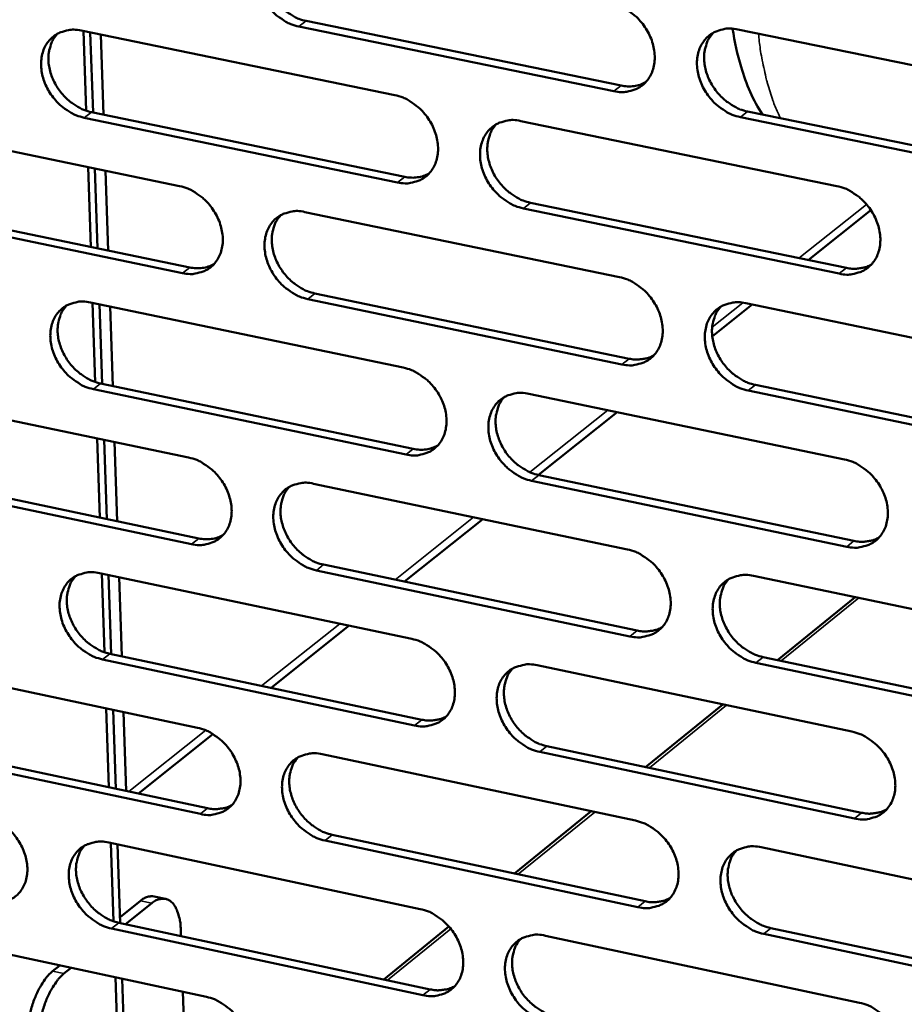
# Model space of a CAD drawing. Units: millimetres. Extents: x 65 to 5840, y 100 to 4100.
# Drawn here: x 4978 to 5021, y 2932 to 2980 of the extents above; entities that cross this region are included whole.
import ezdxf

# ---------------------------------------------------------------- set-up
doc = ezdxf.new("R2010")
doc.units = ezdxf.units.MM
doc.header["$LTSCALE"] = 20
doc.layers.add('Visible (ISO)', color=7, linetype='Continuous', lineweight=50)
doc.layers.add('Visible Narrow (ISO)', color=7, linetype='Continuous', lineweight=35)

msp = doc.modelspace()

# ---------------------------------------------------------------- linework, layer by layer
at = {"layer": 'Visible (ISO)'}
for p, q in [((5006.807, 2976.266), (4991.381, 2979.432)), ((4991.736, 2979.706), (5007.159, 2976.542)), ((5012.881, 2979.293), (5028.447, 2976.112)), ((4980.718, 2979.234), (4996.074, 2976.075)), ((4980.955, 2975.313), (4980.824, 2979.212)), ((4981.292, 2975.226), (4981.16, 2979.143)), ((4981.809, 2975.119), (4981.678, 2979.036)), ((4996.208, 2971.797), (4980.862, 2974.966)), ((4981.219, 2975.241), (4996.562, 2972.073)), ((5028.559, 2971.802), (5013.003, 2974.994)), ((5013.354, 2975.271), (5028.907, 2972.08)), ((4970.259, 2974.779), (4985.535, 2971.617)), ((5002.242, 2974.806), (5017.727, 2971.621)), ((4981.18, 2968.641), (4981.049, 2972.546)), ((4981.516, 2968.571), (4981.384, 2972.477)), ((4982.033, 2968.463), (4981.902, 2972.37)), ((4970.769, 2970.803), (4986.032, 2967.633)), ((5002.725, 2970.801), (5018.196, 2967.607)), ((4985.676, 2967.356), (4970.41, 2970.528)), ((4991.671, 2970.347), (5007.076, 2967.159)), ((5017.847, 2967.328), (5002.372, 2970.524)), ((5019.396, 2970.439), (5016.326, 2967.993)), ((4992.162, 2966.359), (5007.553, 2963.162)), ((4981.167, 2965.917), (4996.491, 2962.725)), ((4981.403, 2962.018), (4981.273, 2965.895)), ((4981.739, 2961.93), (4981.608, 2965.825)), ((5007.202, 2962.883), (4991.808, 2966.082)), ((5013.587, 2965.811), (5011.625, 2964.249)), ((5013.263, 2965.878), (5028.797, 2962.663)), ((4982.256, 2961.822), (4982.125, 2965.717)), ((4981.667, 2961.946), (4996.978, 2958.745)), ((4970.729, 2961.514), (4985.974, 2958.32)), ((4996.624, 2958.466), (4981.311, 2961.668)), ((5002.647, 2961.443), (5018.099, 2958.225)), ((5028.908, 2958.372), (5013.385, 2961.598)), ((5013.735, 2961.878), (5029.255, 2958.654)), ((5006.971, 2960.543), (5003.106, 2957.464)), ((4981.627, 2955.375), (4981.496, 2959.258)), ((4981.962, 2955.304), (4981.832, 2959.188)), ((4982.478, 2955.196), (4982.348, 2959.08)), ((4986.114, 2954.077), (4970.879, 2957.281)), ((4971.237, 2957.56), (4986.469, 2954.357)), ((5018.218, 2953.951), (5002.776, 2957.18)), ((5003.127, 2957.46), (5018.566, 2954.233)), ((4992.097, 2957.037), (5007.469, 2953.815)), ((5000.388, 2955.299), (4996.544, 2952.238)), ((5007.595, 2949.558), (4992.233, 2952.789)), ((4992.587, 2953.07), (5007.945, 2949.84)), ((4981.614, 2952.658), (4996.907, 2949.434)), ((4981.85, 2948.781), (4981.72, 2952.635)), ((4982.185, 2948.692), (4982.055, 2952.565)), ((4982.7, 2948.583), (4982.57, 2952.456)), ((5013.644, 2952.522), (5029.145, 2949.273)), ((5014.82, 2948.394), (5018.622, 2951.478)), ((4993.836, 2950.081), (4990.013, 2947.036)), ((4997.039, 2945.192), (4981.757, 2948.427)), ((4982.113, 2948.708), (4997.391, 2945.475)), ((5014.114, 2948.543), (5029.602, 2945.286)), ((4971.197, 2948.306), (4986.411, 2945.079)), ((5003.049, 2948.139), (5018.469, 2944.888)), ((5029.256, 2945.001), (5013.765, 2948.26)), ((4982.073, 2942.166), (4981.942, 2946.027)), ((5008.36, 2943.154), (5012.141, 2946.222)), ((4982.407, 2942.095), (4982.277, 2945.956)), ((4982.922, 2941.985), (4982.792, 2945.847)), ((4987.168, 2944.77), (4983.513, 2941.859)), ((4986.55, 2940.854), (4971.347, 2944.092)), ((4971.704, 2944.373), (4986.904, 2941.137)), ((5003.528, 2944.177), (5018.935, 2940.917)), ((4992.521, 2943.783), (5007.861, 2940.53)), ((5018.587, 2940.632), (5003.177, 2943.893)), ((5001.931, 2937.939), (5005.691, 2940.99)), ((4993.009, 2939.838), (5008.336, 2936.576)), ((4982.06, 2939.455), (4997.32, 2936.199)), ((4982.294, 2935.6), (4982.165, 2939.433)), ((4982.628, 2935.511), (4982.499, 2939.362)), ((5007.986, 2936.29), (4992.656, 2939.554)), ((5014.023, 2939.223), (5029.491, 2935.942)), ((4982.619, 2935.797), (4983.62, 2936.598)), ((4982.892, 2935.455), (4984.172, 2936.48)), ((4984.296, 2936.815), (4984.849, 2936.697)), ((4982.556, 2935.527), (4997.804, 2932.262)), ((4971.664, 2935.155), (4986.845, 2931.896)), ((4997.452, 2931.976), (4982.202, 2935.243)), ((4985.59, 2935.166), (4985.6, 2934.875)), ((4995.532, 2932.748), (4998.726, 2935.339)), ((5029.602, 2931.688), (5014.144, 2934.979)), ((5014.492, 2935.265), (5029.947, 2931.976)), ((5003.45, 2934.891), (5018.838, 2931.608)), ((4979.315, 2933.152), (4979.67, 2933.436)), ((4979.869, 2933.033), (4980.224, 2933.317)), ((4982.516, 2929.014), (4982.386, 2932.853)), ((4982.849, 2928.942), (4982.72, 2932.781)), ((4985.69, 2932.144), (4985.811, 2928.492))]:
    msp.add_line(p, q, dxfattribs=at)
at = {"layer": 'Visible (ISO)', "flags": 128}
for points in [[(5700.428, 3564.864, 0.000002), (5698.019, 3541.926, 0.000311)], [(5693.87, 3542.277, -0.000002), (5696.27, 3565.199, -0.000624)], [(5674.481, 3276.422, 0.000341), (5673.73, 3265.974, 0.000341), (5672.993, 3255.52, 0.000345), (5672.278, 3245.186, 0.000345), (5671.577, 3234.843, 0.000349), (5670.898, 3224.625, 0.000349), (5670.234, 3214.397, 0.000354), (5669.592, 3204.3, 0.000354), (5668.964, 3194.191, 0.000359), (5668.957, 3194.076, 0.000002), (5667.766, 3174.23, 0.00072), (5667.382, 3167.676, 0.000359), (5666.64, 3154.52)], [(5662.736, 3155.111, -0.000362), (5663.467, 3168.26, -0.000726), (5663.845, 3174.81, -0.000002), (5665.02, 3194.644, -0.000362), (5665.027, 3194.76, -0.000357), (5665.648, 3204.863, -0.000357), (5666.282, 3214.955, -0.000352), (5666.939, 3225.177, -0.000352), (5667.61, 3235.388, -0.000348), (5668.303, 3245.725, -0.000348), (5669.011, 3256.053, -0.000344), (5669.741, 3266.501, -0.000344), (5670.485, 3276.943, -0.00034)], [(4991.381, 2979.432, -0.033302), (4990.976, 2979.551, -0.054327), (4990.744, 2979.667, -0.014232), (4990.331, 2979.949, -0.032639), (4990.162, 2980.088, -0.030495), (4989.91, 2980.358, -0.030643), (4989.694, 2980.655, -0.031753), (4989.52, 2980.969, -0.030992), (4989.383, 2981.311, -0.035316), (4989.3, 2981.641, -0.033872), (4989.262, 2981.993, -0.040918), (4989.275, 2982.311, -0.039393), (4989.341, 2982.634, -0.04712), (4989.45, 2982.913, -0.04623), (4989.613, 2983.172, -0.050524), (4989.812, 2983.385, -0.050401), (4990.051, 2983.553, -0.048121), (4990.23, 2983.633, -0.02373), (4990.613, 2983.741, -0.066657), (4990.874, 2983.765, -0.046618), (4991.244, 2983.716)], [(4990.071, 2983.564, 0.040041), (4989.866, 2983.304, 0.063479), (4989.773, 2983.116, 0.01899), (4989.661, 2982.747, 0.039539), (4989.628, 2982.565, 0.032976), (4989.618, 2982.253, 0.034437), (4989.649, 2981.956, 0.029456), (4989.724, 2981.636, 0.030527), (4989.832, 2981.338, 0.027883), (4989.983, 2981.038, 0.028299), (4990.164, 2980.761, 0.028119), (4990.376, 2980.506, 0.027808), (4990.618, 2980.273, 0.030096), (4990.767, 2980.159, 0.012184), (4991.156, 2979.911, 0.050722), (4991.366, 2979.812, 0.030604), (4991.736, 2979.706)], [(5006.68, 2980.561, -0.033332), (5007.088, 2980.441, -0.05433), (5007.321, 2980.325, -0.014256), (5007.737, 2980.042, -0.032678), (5007.906, 2979.902, -0.030625), (5008.159, 2979.632, -0.030749), (5008.377, 2979.333, -0.031925), (5008.551, 2979.018, -0.031157), (5008.688, 2978.674, -0.035513), (5008.77, 2978.343, -0.034086), (5008.808, 2977.99, -0.041092), (5008.794, 2977.671, -0.039613), (5008.726, 2977.347, -0.047176), (5008.615, 2977.067, -0.04634), (5008.451, 2976.808, -0.050377), (5008.249, 2976.595, -0.0503), (5008.008, 2976.427, -0.047845), (5007.827, 2976.347, -0.023555), (5007.441, 2976.24, -0.066369), (5007.179, 2976.216, -0.046368), (5006.807, 2976.266)], [(4980.862, 2974.966, -0.033242), (4980.459, 2975.085, -0.054271), (4980.228, 2975.201, -0.014191), (4979.817, 2975.482, -0.032573), (4979.649, 2975.621, -0.030393), (4979.398, 2975.89, -0.030548), (4979.182, 2976.186, -0.031648), (4979.009, 2976.499, -0.030884), (4978.872, 2976.84, -0.035229), (4978.789, 2977.168, -0.03377), (4978.75, 2977.519, -0.040887), (4978.762, 2977.836, -0.03934), (4978.828, 2978.158, -0.047189), (4978.936, 2978.436, -0.046287), (4979.097, 2978.693, -0.050687), (4979.295, 2978.905, -0.05056), (4979.532, 2979.073, -0.048276), (4979.711, 2979.152, -0.023823), (4980.091, 2979.259, -0.066774), (4980.35, 2979.283, -0.046745), (4980.718, 2979.234)], [(5013.003, 2974.994, -0.033299), (5012.595, 2975.114, -0.054269), (5012.361, 2975.23, -0.014224), (5011.945, 2975.514, -0.032647), (5011.776, 2975.654, -0.03063), (5011.523, 2975.924, -0.030746), (5011.305, 2976.223, -0.031948), (5011.131, 2976.538, -0.031172), (5010.995, 2976.882, -0.035542), (5010.912, 2977.213, -0.034108), (5010.874, 2977.567, -0.041111), (5010.888, 2977.886, -0.039623), (5010.956, 2978.21, -0.047164), (5011.068, 2978.49, -0.04631), (5011.233, 2978.749, -0.05033), (5011.435, 2978.962, -0.050229), (5011.677, 2979.131, -0.047796), (5011.858, 2979.211, -0.02351), (5012.244, 2979.319, -0.066329), (5012.507, 2979.343, -0.046328), (5012.881, 2979.293)], [(4979.557, 2979.087, 0.040085), (4979.354, 2978.827, 0.063572), (4979.262, 2978.64, 0.01903), (4979.151, 2978.273, 0.03957), (4979.118, 2978.091, 0.03292), (4979.109, 2977.78, 0.0344), (4979.139, 2977.484, 0.029373), (4979.214, 2977.166, 0.030455), (4979.323, 2976.869, 0.027798), (4979.474, 2976.57, 0.028214), (4979.654, 2976.294, 0.028046), (4979.865, 2976.039, 0.027727), (4980.106, 2975.806, 0.03005), (4980.254, 2975.693, 0.012159), (4980.642, 2975.446, 0.050688), (4980.851, 2975.347, 0.030563), (4981.219, 2975.241)], [(5011.674, 2979.13, 0.039817), (5011.471, 2978.867, 0.063143), (5011.378, 2978.678, 0.018803), (5011.268, 2978.307, 0.039339), (5011.236, 2978.125, 0.032932), (5011.227, 2977.813, 0.034364), (5011.258, 2977.516, 0.029464), (5011.334, 2977.196, 0.030522), (5011.444, 2976.899, 0.027888), (5011.596, 2976.6, 0.028309), (5011.777, 2976.324, 0.02808), (5011.99, 2976.069, 0.027792), (5012.232, 2975.837, 0.029972), (5012.381, 2975.724, 0.01208), (5012.772, 2975.476, 0.050487), (5012.983, 2975.377, 0.030465), (5013.354, 2975.271)], [(5007.159, 2976.542, 0.046431), (5007.476, 2976.5, 0.046431), (5007.794, 2976.516, 0.043573), (5008.086, 2976.585, 0.043573), (5008.361, 2976.704)], [(4996.074, 2976.075, -0.033271), (4996.48, 2975.955, -0.054275), (4996.712, 2975.84, -0.014216), (4997.126, 2975.557, -0.032612), (4997.294, 2975.418, -0.030522), (4997.547, 2975.148, -0.030653), (4997.763, 2974.851, -0.031819), (4997.937, 2974.536, -0.031047), (4998.074, 2974.194, -0.035426), (4998.157, 2973.864, -0.033983), (4998.195, 2973.512, -0.041061), (4998.181, 2973.194, -0.03956), (4998.115, 2972.871, -0.047246), (4998.004, 2972.593, -0.046397), (4997.841, 2972.335, -0.050541), (4997.641, 2972.124, -0.050459), (4997.402, 2971.956, -0.047999), (4997.222, 2971.877, -0.023649), (4996.839, 2971.77, -0.066486), (4996.578, 2971.747, -0.046495), (4996.208, 2971.797)], [(5002.372, 2970.524, -0.033239), (5001.966, 2970.644, -0.054214), (5001.733, 2970.76, -0.014184), (5001.319, 2971.043, -0.032581), (5001.151, 2971.182, -0.030526), (5000.898, 2971.452, -0.03065), (5000.681, 2971.749, -0.031842), (5000.507, 2972.064, -0.031062), (5000.371, 2972.406, -0.035455), (5000.288, 2972.736, -0.034005), (5000.25, 2973.088, -0.041081), (5000.264, 2973.406, -0.03957), (5000.331, 2973.729, -0.047235), (5000.441, 2974.008, -0.046368), (5000.604, 2974.266, -0.050494), (5000.805, 2974.478, -0.050388), (5001.045, 2974.646, -0.04795), (5001.225, 2974.725, -0.023604), (5001.609, 2974.832, -0.066445), (5001.871, 2974.856, -0.046454), (5002.242, 2974.806)], [(5001.048, 2974.648, 0.039864), (5000.846, 2974.386, 0.06324), (5000.754, 2974.198, 0.018845), (5000.645, 2973.829, 0.039373), (5000.613, 2973.647, 0.032879), (5000.605, 2973.337, 0.03433), (5000.636, 2973.04, 0.029383), (5000.712, 2972.722, 0.030451), (5000.822, 2972.426, 0.027804), (5000.973, 2972.127, 0.028226), (5001.154, 2971.852, 0.028009), (5001.366, 2971.598, 0.027713), (5001.608, 2971.366, 0.029928), (5001.756, 2971.253, 0.012057), (5002.145, 2971.006, 0.050456), (5002.355, 2970.907, 0.030427), (5002.725, 2970.801)], [(4996.562, 2972.073, 0.04627), (4996.875, 2972.031, 0.04627), (4997.19, 2972.047, 0.043396), (4997.479, 2972.114, 0.043396), (4997.751, 2972.23)], [(4985.535, 2971.617, -0.033211), (4985.939, 2971.498, -0.054219), (4986.17, 2971.382, -0.014176), (4986.582, 2971.101, -0.032546), (4986.75, 2970.962, -0.030419), (4987.001, 2970.693, -0.030558), (4987.217, 2970.396, -0.031714), (4987.391, 2970.083, -0.030938), (4987.527, 2969.742, -0.035339), (4987.61, 2969.413, -0.03388), (4987.649, 2969.062, -0.041031), (4987.636, 2968.746, -0.039508), (4987.57, 2968.424, -0.047316), (4987.461, 2968.147, -0.046455), (4987.299, 2967.891, -0.050705), (4987.1, 2967.68, -0.050619), (4986.863, 2967.513, -0.048154), (4986.684, 2967.435, -0.023742), (4986.303, 2967.329, -0.066601), (4986.044, 2967.306, -0.046621), (4985.676, 2967.356)], [(5017.727, 2971.621, -0.033268), (5018.136, 2971.501, -0.054216), (5018.37, 2971.384, -0.014208), (5018.787, 2971.1, -0.032619), (5018.956, 2970.96, -0.030656), (5019.21, 2970.69, -0.030756), (5019.428, 2970.391, -0.032015), (5019.602, 2970.075, -0.031228), (5019.738, 2969.731, -0.035653), (5019.821, 2969.4, -0.034221), (5019.858, 2969.047, -0.041256), (5019.843, 2968.728, -0.039791), (5019.775, 2968.404, -0.047289), (5019.662, 2968.125, -0.046476), (5019.497, 2967.867, -0.050345), (5019.294, 2967.654, -0.050285), (5019.052, 2967.486, -0.047673), (5018.871, 2967.407, -0.023429), (5018.483, 2967.301, -0.066158), (5018.22, 2967.277, -0.046205), (5017.847, 2967.328)], [(4991.808, 2966.082, -0.033179), (4991.404, 2966.202, -0.054158), (4991.172, 2966.317, -0.014144), (4990.76, 2966.6, -0.032515), (4990.592, 2966.739, -0.030424), (4990.341, 2967.008, -0.030554), (4990.124, 2967.304, -0.031736), (4989.951, 2967.618, -0.030953), (4989.815, 2967.959, -0.035368), (4989.732, 2968.287, -0.033902), (4989.693, 2968.638, -0.04105), (4989.706, 2968.954, -0.039518), (4989.772, 2969.276, -0.047304), (4989.881, 2969.554, -0.046426), (4990.044, 2969.811, -0.050657), (4990.243, 2970.022, -0.050548), (4990.481, 2970.189, -0.048105), (4990.66, 2970.268, -0.023697), (4991.042, 2970.374, -0.066561), (4991.302, 2970.398, -0.04658), (4991.671, 2970.347)], [(4990.49, 2970.194, 0.039909), (4990.289, 2969.933, 0.063335), (4990.198, 2969.746, 0.018885), (4990.089, 2969.379, 0.039406), (4990.058, 2969.198, 0.032824), (4990.05, 2968.888, 0.034294), (4990.081, 2968.593, 0.029302), (4990.157, 2968.276, 0.03038), (4990.267, 2967.98, 0.02772), (4990.418, 2967.683, 0.028143), (4990.598, 2967.408, 0.027937), (4990.81, 2967.155, 0.027635), (4991.05, 2966.923, 0.029884), (4991.198, 2966.811, 0.012033), (4991.586, 2966.564, 0.050424), (4991.795, 2966.465, 0.030388), (4992.162, 2966.359)], [(4986.032, 2967.633, 0.046111), (4986.341, 2967.59, 0.046111), (4986.653, 2967.605, 0.043221), (4986.939, 2967.671, 0.043221), (4987.209, 2967.785)], [(5018.196, 2967.607, 0.029793), (5018.462, 2967.565, 0.047036), (5018.632, 2967.565, 0.011174), (5018.849, 2967.59, 0.012156), (5019.046, 2967.622, 0.051248), (5019.193, 2967.666, 0.031122), (5019.419, 2967.776)], [(5007.076, 2967.159, -0.033208), (5007.482, 2967.039, -0.054161), (5007.715, 2966.923, -0.014168), (5008.13, 2966.639, -0.032553), (5008.299, 2966.5, -0.030553), (5008.551, 2966.23, -0.03066), (5008.769, 2965.932, -0.031909), (5008.942, 2965.617, -0.031117), (5009.079, 2965.275, -0.035566), (5009.161, 2964.945, -0.034117), (5009.199, 2964.593, -0.041225), (5009.185, 2964.276, -0.039739), (5009.117, 2963.953, -0.04736), (5009.006, 2963.675, -0.046535), (5008.842, 2963.418, -0.050509), (5008.64, 2963.206, -0.050445), (5008.4, 2963.039, -0.047827), (5008.22, 2962.961, -0.023522), (5007.835, 2962.855, -0.066274), (5007.573, 2962.832, -0.04633), (5007.202, 2962.883)], [(4981.311, 2961.668, -0.033119), (4980.908, 2961.788, -0.054103), (4980.678, 2961.903, -0.014104), (4980.267, 2962.185, -0.032449), (4980.1, 2962.323, -0.030322), (4979.85, 2962.592, -0.030459), (4979.634, 2962.887, -0.031632), (4979.461, 2963.199, -0.030844), (4979.325, 2963.539, -0.035282), (4979.242, 2963.866, -0.0338), (4979.203, 2964.216, -0.041019), (4979.215, 2964.531, -0.039464), (4979.28, 2964.852, -0.047373), (4979.389, 2965.128, -0.046482), (4979.549, 2965.384, -0.050821), (4979.747, 2965.594, -0.050707), (4979.984, 2965.76, -0.048259), (4980.162, 2965.839, -0.02379), (4980.541, 2965.944, -0.066677), (4980.8, 2965.967, -0.046706), (4981.167, 2965.917)], [(5013.385, 2961.598, -0.033176), (5012.978, 2961.719, -0.0541), (5012.745, 2961.835, -0.014136), (5012.329, 2962.119, -0.032523), (5012.161, 2962.258, -0.030558), (5011.908, 2962.528, -0.030657), (5011.691, 2962.826, -0.031931), (5011.517, 2963.141, -0.031132), (5011.381, 2963.483, -0.035595), (5011.298, 2963.813, -0.034139), (5011.261, 2964.165, -0.041245), (5011.275, 2964.483, -0.039749), (5011.343, 2964.806, -0.047348), (5011.454, 2965.084, -0.046505), (5011.618, 2965.342, -0.050462), (5011.821, 2965.553, -0.050374), (5012.061, 2965.721, -0.047779), (5012.242, 2965.799, -0.023478), (5012.628, 2965.906, -0.066234), (5012.89, 2965.929, -0.04629), (5013.263, 2965.878)], [(4979.998, 2965.768, 0.039954), (4979.798, 2965.509, 0.063428), (4979.708, 2965.323, 0.018925), (4979.6, 2964.957, 0.039437), (4979.569, 2964.777, 0.032769), (4979.561, 2964.468, 0.034258), (4979.593, 2964.174, 0.02922), (4979.669, 2963.858, 0.030309), (4979.778, 2963.563, 0.027637), (4979.929, 2963.267, 0.028061), (4980.109, 2962.993, 0.027866), (4980.32, 2962.74, 0.027556), (4980.56, 2962.509, 0.02984), (4980.706, 2962.397, 0.012009), (4981.093, 2962.15, 0.050392), (4981.301, 2962.052, 0.030349), (4981.667, 2961.946)], [(5012.048, 2965.713, 0.039686), (5011.848, 2965.45, 0.063001), (5011.758, 2965.262, 0.0187), (5011.651, 2964.893, 0.039207), (5011.62, 2964.712, 0.03278), (5011.613, 2964.402, 0.034221), (5011.646, 2964.107, 0.029309), (5011.723, 2963.79, 0.030373), (5011.833, 2963.495, 0.027723), (5011.985, 2963.198, 0.028151), (5012.166, 2962.925, 0.027896), (5012.378, 2962.671, 0.027617), (5012.619, 2962.441, 0.02976), (5012.767, 2962.329, 0.011929), (5013.157, 2962.082, 0.05019), (5013.366, 2961.984, 0.030249), (5013.735, 2961.878)], [(5007.553, 2963.162, 0.029673), (5007.816, 2963.12, 0.04687), (5007.985, 2963.12, 0.011093), (5008.199, 2963.144, 0.012078), (5008.394, 2963.175, 0.051109), (5008.54, 2963.218, 0.031009), (5008.764, 2963.326)], [(4996.491, 2962.725, -0.033148), (4996.896, 2962.605, -0.054106), (4997.128, 2962.489, -0.014128), (4997.541, 2962.207, -0.032488), (4997.709, 2962.067, -0.03045), (4997.961, 2961.798, -0.030564), (4998.177, 2961.501, -0.031803), (4998.35, 2961.188, -0.031008), (4998.487, 2960.847, -0.035479), (4998.569, 2960.518, -0.034014), (4998.607, 2960.167, -0.041194), (4998.594, 2959.851, -0.039686), (4998.527, 2959.53, -0.047431), (4998.417, 2959.253, -0.046593), (4998.255, 2958.997, -0.050674), (4998.054, 2958.787, -0.050605), (4997.816, 2958.621, -0.047982), (4997.637, 2958.542, -0.023615), (4997.254, 2958.438, -0.066389), (4996.994, 2958.415, -0.046456), (4996.624, 2958.466)], [(5002.776, 2957.18, -0.033116), (5002.37, 2957.3, -0.054045), (5002.138, 2957.416, -0.014097), (5001.724, 2957.699, -0.032457), (5001.557, 2957.839, -0.030455), (5001.305, 2958.108, -0.030561), (5001.088, 2958.405, -0.031825), (5000.915, 2958.718, -0.031022), (5000.779, 2959.06, -0.035508), (5000.696, 2959.388, -0.034035), (5000.658, 2959.739, -0.041214), (5000.672, 2960.055, -0.039696), (5000.739, 2960.377, -0.047419), (5000.849, 2960.654, -0.046564), (5001.012, 2960.91, -0.050626), (5001.213, 2961.121, -0.050534), (5001.452, 2961.288, -0.047933), (5001.631, 2961.366, -0.023571), (5002.015, 2961.471, -0.06635), (5002.276, 2961.494, -0.046416), (5002.647, 2961.443)], [(5001.444, 2961.283, 0.039733), (5001.245, 2961.022, 0.063097), (5001.156, 2960.835, 0.018741), (5001.049, 2960.467, 0.039241), (5001.019, 2960.287, 0.032727), (5001.013, 2959.978, 0.034187), (5001.046, 2959.684, 0.029229), (5001.122, 2959.368, 0.030303), (5001.232, 2959.074, 0.027641), (5001.384, 2958.778, 0.02807), (5001.565, 2958.505, 0.027827), (5001.776, 2958.252, 0.02754), (5002.017, 2958.022, 0.029718), (5002.163, 2957.911, 0.011907), (5002.552, 2957.665, 0.05016), (5002.76, 2957.566, 0.030212), (5003.127, 2957.46)], [(4996.978, 2958.745, 0.046806), (4997.293, 2958.702, 0.046806), (4997.611, 2958.718, 0.043827), (4997.902, 2958.786, 0.043827), (4998.176, 2958.904)], [(4985.974, 2958.32, -0.033089), (4986.377, 2958.199, -0.05405), (4986.607, 2958.084, -0.014088), (4987.019, 2957.802, -0.032422), (4987.186, 2957.663, -0.030348), (4987.437, 2957.395, -0.030469), (4987.652, 2957.099, -0.031698), (4987.825, 2956.786, -0.030899), (4987.961, 2956.446, -0.035392), (4988.044, 2956.119, -0.033911), (4988.083, 2955.769, -0.041163), (4988.07, 2955.455, -0.039633), (4988.004, 2955.135, -0.0475), (4987.895, 2954.859, -0.046651), (4987.734, 2954.604, -0.050838), (4987.535, 2954.395, -0.050765), (4987.298, 2954.23, -0.048136), (4987.12, 2954.152, -0.023708), (4986.74, 2954.048, -0.066505), (4986.481, 2954.025, -0.046581), (4986.114, 2954.077)], [(5018.099, 2958.225, -0.033145), (5018.507, 2958.104, -0.054048), (5018.741, 2957.987, -0.014121), (5019.157, 2957.703, -0.032495), (5019.325, 2957.564, -0.030584), (5019.578, 2957.293, -0.030667), (5019.796, 2956.995, -0.031998), (5019.97, 2956.681, -0.031187), (5020.106, 2956.338, -0.035707), (5020.188, 2956.008, -0.034252), (5020.225, 2955.656, -0.04139), (5020.21, 2955.339, -0.039918), (5020.142, 2955.017, -0.047473), (5020.03, 2954.739, -0.046672), (5019.865, 2954.482, -0.050476), (5019.662, 2954.271, -0.05043), (5019.421, 2954.105, -0.047655), (5019.24, 2954.027, -0.023396), (5018.853, 2953.922, -0.066063), (5018.59, 2953.899, -0.046166), (5018.218, 2953.951)], [(4992.233, 2952.789, -0.033056), (4991.83, 2952.91, -0.05399), (4991.599, 2953.026, -0.014057), (4991.187, 2953.308, -0.032392), (4991.02, 2953.447, -0.030353), (4990.769, 2953.716, -0.030466), (4990.553, 2954.011, -0.03172), (4990.38, 2954.324, -0.030913), (4990.244, 2954.664, -0.035421), (4990.161, 2954.991, -0.033932), (4990.123, 2955.341, -0.041182), (4990.136, 2955.656, -0.039643), (4990.202, 2955.976, -0.047489), (4990.311, 2956.252, -0.046621), (4990.473, 2956.507, -0.05079), (4990.672, 2956.717, -0.050694), (4990.909, 2956.882, -0.048087), (4991.088, 2956.96, -0.023663), (4991.469, 2957.065, -0.066465), (4991.729, 2957.088, -0.046541), (4992.097, 2957.037)], [(4990.907, 2956.881, 0.039779), (4990.709, 2956.621, 0.063192), (4990.621, 2956.435, 0.018781), (4990.515, 2956.069, 0.039274), (4990.485, 2955.89, 0.032673), (4990.479, 2955.582, 0.034152), (4990.512, 2955.289, 0.029149), (4990.589, 2954.974, 0.030234), (4990.699, 2954.681, 0.027559), (4990.85, 2954.386, 0.027989), (4991.031, 2954.113, 0.027757), (4991.241, 2953.861, 0.027463), (4991.481, 2953.632, 0.029675), (4991.627, 2953.521, 0.011884), (4992.014, 2953.274, 0.05013), (4992.221, 2953.176, 0.030174), (4992.587, 2953.07)], [(4986.469, 2954.357, 0.046643), (4986.781, 2954.313, 0.046643), (4987.096, 2954.328, 0.043647), (4987.383, 2954.395, 0.043647), (4987.654, 2954.51)], [(5018.566, 2954.233, 0.030091), (5018.834, 2954.19, 0.047387), (5019.006, 2954.19, 0.011371), (5019.225, 2954.215, 0.012397), (5019.423, 2954.248, 0.051744), (5019.571, 2954.292, 0.031468), (5019.798, 2954.404)], [(5007.469, 2953.815, -0.033085), (5007.875, 2953.694, -0.053993), (5008.108, 2953.578, -0.014081), (5008.522, 2953.295, -0.03243), (5008.69, 2953.155, -0.030482), (5008.942, 2952.886, -0.030571), (5009.159, 2952.589, -0.031892), (5009.332, 2952.275, -0.031077), (5009.468, 2951.933, -0.035619), (5009.55, 2951.605, -0.034148), (5009.588, 2951.254, -0.041359), (5009.574, 2950.938, -0.039865), (5009.506, 2950.617, -0.047545), (5009.395, 2950.341, -0.046731), (5009.232, 2950.085, -0.05064), (5009.03, 2949.875, -0.05059), (5008.791, 2949.71, -0.047809), (5008.611, 2949.632, -0.023489), (5008.227, 2949.528, -0.066178), (5007.965, 2949.506, -0.046291), (5007.595, 2949.558)], [(4981.757, 2948.427, -0.032997), (4981.355, 2948.548, -0.053934), (4981.126, 2948.663, -0.014017), (4980.715, 2948.945, -0.032326), (4980.549, 2949.083, -0.030252), (4980.299, 2949.351, -0.030371), (4980.084, 2949.646, -0.031616), (4979.912, 2949.957, -0.030804), (4979.776, 2950.296, -0.035334), (4979.693, 2950.622, -0.03383), (4979.654, 2950.971, -0.041151), (4979.667, 2951.284, -0.039589), (4979.731, 2951.603, -0.047558), (4979.839, 2951.878, -0.046678), (4980, 2952.132, -0.050954), (4980.197, 2952.341, -0.050854), (4980.433, 2952.505, -0.048241), (4980.611, 2952.583, -0.023756), (4980.99, 2952.686, -0.06658), (4981.248, 2952.709, -0.046667), (4981.614, 2952.658)], [(4980.437, 2952.507, 0.039823), (4980.24, 2952.248, 0.063284), (4980.152, 2952.063, 0.018821), (4980.048, 2951.699, 0.039305), (4980.018, 2951.52, 0.032619), (4980.012, 2951.213, 0.034116), (4980.045, 2950.921, 0.029069), (4980.122, 2950.607, 0.030163), (4980.232, 2950.315, 0.027477), (4980.383, 2950.021, 0.027908), (4980.563, 2949.749, 0.027687), (4980.772, 2949.498, 0.027386), (4981.011, 2949.269, 0.029632), (4981.157, 2949.158, 0.011861), (4981.542, 2948.912, 0.050098), (4981.748, 2948.814, 0.030136), (4982.113, 2948.708)], [(5013.765, 2948.26, -0.033053), (5013.359, 2948.381, -0.053932), (5013.126, 2948.498, -0.014049), (5012.711, 2948.782, -0.032399), (5012.543, 2948.921, -0.030486), (5012.291, 2949.19, -0.030568), (5012.075, 2949.488, -0.031915), (5011.901, 2949.801, -0.031092), (5011.765, 2950.143, -0.035648), (5011.683, 2950.471, -0.03417), (5011.645, 2950.822, -0.041378), (5011.66, 2951.138, -0.039875), (5011.727, 2951.459, -0.047533), (5011.838, 2951.736, -0.046701), (5012.003, 2951.992, -0.050593), (5012.204, 2952.202, -0.050519), (5012.445, 2952.368, -0.04776), (5012.625, 2952.446, -0.023444), (5013.01, 2952.551, -0.066138), (5013.272, 2952.573, -0.046251), (5013.644, 2952.522)], [(5012.42, 2952.354, 0.039557), (5012.224, 2952.092, 0.062859), (5012.136, 2951.905, 0.018597), (5012.032, 2951.538, 0.039076), (5012.003, 2951.358, 0.032627), (5011.998, 2951.05, 0.034077), (5012.032, 2950.757, 0.029154), (5012.11, 2950.442, 0.030225), (5012.22, 2950.15, 0.02756), (5012.372, 2949.855, 0.027995), (5012.553, 2949.584, 0.027714), (5012.765, 2949.332, 0.027443), (5013.005, 2949.104, 0.02955), (5013.151, 2948.993, 0.01178), (5013.539, 2948.747, 0.049895), (5013.748, 2948.649, 0.030035), (5014.114, 2948.543)], [(5007.945, 2949.84, 0.029968), (5008.21, 2949.798, 0.047219), (5008.381, 2949.797, 0.011288), (5008.597, 2949.821, 0.012317), (5008.793, 2949.853, 0.051602), (5008.939, 2949.896, 0.031352), (5009.164, 2950.006)], [(4996.907, 2949.434, -0.033026), (4997.311, 2949.312, -0.053938), (4997.542, 2949.196, -0.014041), (4997.955, 2948.914, -0.032364), (4998.122, 2948.775, -0.03038), (4998.373, 2948.506, -0.030476), (4998.589, 2948.21, -0.031786), (4998.762, 2947.897, -0.030968), (4998.898, 2947.557, -0.035531), (4998.98, 2947.23, -0.034044), (4999.018, 2946.88, -0.041327), (4999.005, 2946.566, -0.039812), (4998.938, 2946.246, -0.047615), (4998.828, 2945.971, -0.046789), (4998.666, 2945.716, -0.050805), (4998.466, 2945.507, -0.05075), (4998.228, 2945.343, -0.047963), (4998.049, 2945.266, -0.023581), (4997.668, 2945.162, -0.066293), (4997.407, 2945.14, -0.046416), (4997.039, 2945.192)], [(5003.177, 2943.893, -0.032994), (5002.773, 2944.015, -0.053877), (5002.541, 2944.131, -0.01401), (5002.128, 2944.414, -0.032334), (5001.961, 2944.553, -0.030384), (5001.71, 2944.822, -0.030472), (5001.494, 2945.118, -0.031809), (5001.321, 2945.431, -0.030982), (5001.185, 2945.771, -0.035561), (5001.103, 2946.098, -0.034066), (5001.065, 2946.448, -0.041347), (5001.078, 2946.762, -0.039822), (5001.145, 2947.083, -0.047604), (5001.255, 2947.358, -0.04676), (5001.418, 2947.613, -0.050758), (5001.618, 2947.822, -0.050679), (5001.857, 2947.987, -0.047914), (5002.036, 2948.064, -0.023537), (5002.419, 2948.168, -0.066253), (5002.68, 2948.19, -0.046376), (5003.049, 2948.139)], [(5001.838, 2947.977, 0.039604), (5001.643, 2947.715, 0.062955), (5001.556, 2947.529, 0.018638), (5001.452, 2947.164, 0.03911), (5001.424, 2946.985, 0.032576), (5001.419, 2946.678, 0.034044), (5001.453, 2946.386, 0.029076), (5001.531, 2946.072, 0.030156), (5001.641, 2945.78, 0.02748), (5001.793, 2945.487, 0.027915), (5001.974, 2945.216, 0.027647), (5002.184, 2944.965, 0.027368), (5002.424, 2944.737, 0.029509), (5002.569, 2944.626, 0.011759), (5002.956, 2944.381, 0.049866), (5003.163, 2944.283, 0.03), (5003.528, 2944.177)], [(4997.391, 2945.475, 0.029847), (4997.653, 2945.433, 0.047052), (4997.822, 2945.432, 0.011206), (4998.036, 2945.455, 0.012237), (4998.23, 2945.486, 0.051461), (4998.375, 2945.528, 0.031238), (4998.598, 2945.635)], [(4986.411, 2945.079, -0.032967), (4986.813, 2944.958, -0.053883), (4987.043, 2944.843, -0.014002), (4987.454, 2944.56, -0.032299), (4987.62, 2944.422, -0.030278), (4987.87, 2944.154, -0.030381), (4988.086, 2943.859, -0.031682), (4988.258, 2943.547, -0.030859), (4988.394, 2943.208, -0.035444), (4988.476, 2942.882, -0.033941), (4988.515, 2942.534, -0.041295), (4988.502, 2942.221, -0.039758), (4988.437, 2941.902, -0.047685), (4988.328, 2941.628, -0.046847), (4988.167, 2941.375, -0.05097), (4987.969, 2941.167, -0.050911), (4987.732, 2941.003, -0.048116), (4987.554, 2940.927, -0.023673), (4987.175, 2940.824, -0.066407), (4986.916, 2940.802, -0.046541), (4986.55, 2940.854)], [(5018.469, 2944.888, -0.033023), (5018.876, 2944.766, -0.05388), (5019.109, 2944.649, -0.014034), (5019.525, 2944.365, -0.032372), (5019.693, 2944.225, -0.030513), (5019.945, 2943.956, -0.030577), (5020.162, 2943.658, -0.031982), (5020.336, 2943.344, -0.031147), (5020.472, 2943.002, -0.03576), (5020.554, 2942.674, -0.034283), (5020.591, 2942.323, -0.041524), (5020.576, 2942.008, -0.040045), (5020.508, 2941.687, -0.047658), (5020.396, 2941.41, -0.046867), (5020.231, 2941.156, -0.050606), (5020.028, 2940.946, -0.050573), (5019.788, 2940.782, -0.047635), (5019.607, 2940.704, -0.023362), (5019.221, 2940.601, -0.065966), (5018.959, 2940.579, -0.046126), (5018.587, 2940.632)], [(4992.656, 2939.554, -0.032935), (4992.254, 2939.676, -0.053822), (4992.023, 2939.792, -0.01397), (4991.612, 2940.074, -0.032269), (4991.446, 2940.213, -0.030283), (4991.196, 2940.481, -0.030378), (4990.98, 2940.776, -0.031704), (4990.808, 2941.087, -0.030873), (4990.672, 2941.427, -0.035473), (4990.589, 2941.752, -0.033962), (4990.551, 2942.101, -0.041315), (4990.564, 2942.414, -0.039768), (4990.63, 2942.733, -0.047673), (4990.739, 2943.008, -0.046817), (4990.9, 2943.261, -0.050922), (4991.099, 2943.469, -0.050839), (4991.336, 2943.633, -0.048068), (4991.514, 2943.71, -0.023629), (4991.894, 2943.813, -0.066368), (4992.154, 2943.835, -0.046501), (4992.521, 2943.783)], [(4991.323, 2943.626, 0.039649), (4991.129, 2943.366, 0.06305), (4991.042, 2943.181, 0.018678), (4990.94, 2942.817, 0.039142), (4990.911, 2942.639, 0.032523), (4990.907, 2942.333, 0.034009), (4990.941, 2942.042, 0.028997), (4991.019, 2941.729, 0.030088), (4991.129, 2941.439, 0.027399), (4991.281, 2941.146, 0.027836), (4991.461, 2940.876, 0.027579), (4991.671, 2940.625, 0.027293), (4991.909, 2940.398, 0.029468), (4992.054, 2940.287, 0.011738), (4992.439, 2940.042, 0.049838), (4992.645, 2939.944, 0.029963), (4993.009, 2939.838)], [(4986.904, 2941.137, 0.029726), (4987.163, 2941.095, 0.046886), (4987.33, 2941.094, 0.011125), (4987.542, 2941.116, 0.012159), (4987.734, 2941.146, 0.051321), (4987.877, 2941.187, 0.031124), (4988.098, 2941.293)], [(4975.981, 2940.753, -0.032907), (4976.381, 2940.631, -0.053827), (4976.61, 2940.516, -0.013962), (4977.019, 2940.234, -0.032234), (4977.184, 2940.096, -0.030177), (4977.434, 2939.829, -0.030287), (4977.648, 2939.535, -0.031577), (4977.821, 2939.225, -0.030751), (4977.956, 2938.887, -0.035357), (4978.039, 2938.562, -0.033838), (4978.078, 2938.215, -0.041263), (4978.066, 2937.903, -0.039704), (4978.001, 2937.586, -0.047754), (4977.893, 2937.313, -0.046904), (4977.734, 2937.06, -0.051134), (4977.537, 2936.854, -0.051071), (4977.302, 2936.691, -0.04827), (4977.125, 2936.615, -0.023765), (4976.748, 2936.513, -0.066521), (4976.491, 2936.492, -0.046666), (4976.127, 2936.544)], [(5018.935, 2940.917, 0.030382), (5019.205, 2940.874, 0.047729), (5019.379, 2940.873, 0.011566), (5019.599, 2940.898, 0.012637), (5019.799, 2940.931, 0.052232), (5019.947, 2940.976, 0.031809), (5020.175, 2941.089)], [(5007.861, 2940.53, -0.032963), (5008.266, 2940.408, -0.053825), (5008.498, 2940.291, -0.013994), (5008.912, 2940.008, -0.032307), (5009.079, 2939.869, -0.030411), (5009.331, 2939.6, -0.030482), (5009.547, 2939.303, -0.031875), (5009.72, 2938.991, -0.031037), (5009.856, 2938.65, -0.035672), (5009.938, 2938.323, -0.034178), (5009.975, 2937.973, -0.041492), (5009.961, 2937.659, -0.039992), (5009.894, 2937.339, -0.04773), (5009.783, 2937.064, -0.046927), (5009.62, 2936.811, -0.050771), (5009.419, 2936.602, -0.050734), (5009.18, 2936.438, -0.047789), (5009, 2936.362, -0.023454), (5008.617, 2936.259, -0.066081), (5008.356, 2936.238, -0.046251), (5007.986, 2936.29)], [(4982.202, 2935.243, -0.032876), (4981.801, 2935.364, -0.053767), (4981.572, 2935.48, -0.013931), (4981.162, 2935.762, -0.032204), (4980.997, 2935.9, -0.030182), (4980.747, 2936.167, -0.030284), (4980.532, 2936.461, -0.031599), (4980.36, 2936.772, -0.030765), (4980.225, 2937.11, -0.035386), (4980.142, 2937.434, -0.033859), (4980.103, 2937.782, -0.041283), (4980.116, 2938.094, -0.039714), (4980.18, 2938.411, -0.047743), (4980.288, 2938.684, -0.046875), (4980.448, 2938.937, -0.051086), (4980.646, 2939.144, -0.050999), (4980.881, 2939.307, -0.048222), (4981.058, 2939.384, -0.023721), (4981.436, 2939.486, -0.066482), (4981.695, 2939.508, -0.046626), (4982.06, 2939.455)], [(4980.874, 2939.303, 0.039693), (4980.681, 2939.045, 0.063142), (4980.595, 2938.86, 0.018718), (4980.493, 2938.498, 0.039173), (4980.465, 2938.32, 0.032469), (4980.461, 2938.015, 0.033974), (4980.496, 2937.726, 0.028918), (4980.574, 2937.414, 0.030019), (4980.683, 2937.124, 0.027319), (4980.835, 2936.832, 0.027756), (4981.014, 2936.562, 0.027511), (4981.223, 2936.313, 0.027218), (4981.461, 2936.085, 0.029426), (4981.605, 2935.976, 0.011716), (4981.989, 2935.731, 0.049808), (4982.194, 2935.633, 0.029927), (4982.556, 2935.527)], [(5014.144, 2934.979, -0.032931), (5013.738, 2935.101, -0.053765), (5013.506, 2935.218, -0.013963), (5013.092, 2935.502, -0.032276), (5012.925, 2935.641, -0.030415), (5012.673, 2935.91, -0.030479), (5012.457, 2936.207, -0.031898), (5012.284, 2936.519, -0.031052), (5012.148, 2936.86, -0.035701), (5012.066, 2937.187, -0.0342), (5012.028, 2937.537, -0.041512), (5012.043, 2937.851, -0.040002), (5012.11, 2938.171, -0.047718), (5012.221, 2938.447, -0.046897), (5012.385, 2938.701, -0.050723), (5012.586, 2938.909, -0.050662), (5012.826, 2939.074, -0.047741), (5013.006, 2939.151, -0.02341), (5013.39, 2939.254, -0.066041), (5013.652, 2939.275, -0.046211), (5014.023, 2939.223)], [(5012.791, 2939.054, 0.039428), (5012.598, 2938.792, 0.062719), (5012.512, 2938.606, 0.018495), (5012.412, 2938.24, 0.038945), (5012.384, 2938.062, 0.032476), (5012.38, 2937.756, 0.033934), (5012.416, 2937.465, 0.029), (5012.495, 2937.153, 0.030077), (5012.606, 2936.862, 0.027398), (5012.758, 2936.57, 0.02784), (5012.939, 2936.301, 0.027534), (5013.15, 2936.051, 0.027271), (5013.389, 2935.824, 0.029343), (5013.534, 2935.715, 0.011634), (5013.92, 2935.47, 0.049602), (5014.127, 2935.372, 0.029824), (5014.492, 2935.265)], [(4984.296, 2936.815, 0.050586), (4984.131, 2936.821, 0.050586), (4983.967, 2936.794, 0.061351), (4983.781, 2936.717, 0.061351), (4983.62, 2936.598)], [(4984.172, 2936.48, -0.061916), (4984.354, 2936.615, -0.078933), (4984.522, 2936.676, -0.034052), (4984.743, 2936.705, -0.069575), (4984.852, 2936.696, -0.070196), (4985.007, 2936.639, -0.068794), (4985.142, 2936.539, -0.045851), (4985.275, 2936.384, -0.048123), (4985.371, 2936.215, -0.026975), (4985.42, 2936.09, -0.010036), (4985.524, 2935.747, -0.040462), (4985.57, 2935.514, -0.027408), (4985.59, 2935.166)], [(5008.336, 2936.576, 0.030257), (5008.603, 2936.532, 0.047558), (5008.775, 2936.531, 0.01148), (5008.992, 2936.556, 0.012554), (5009.19, 2936.588, 0.052087), (5009.337, 2936.632, 0.031691), (5009.563, 2936.743)], [(4997.32, 2936.199, -0.032904), (4997.723, 2936.077, -0.05377), (4997.954, 2935.961, -0.013955), (4998.366, 2935.678, -0.032242), (4998.532, 2935.54, -0.030309), (4998.783, 2935.271, -0.030388), (4998.999, 2934.976, -0.03177), (4999.171, 2934.664, -0.030928), (4999.307, 2934.325, -0.035584), (4999.389, 2933.999, -0.034074), (4999.427, 2933.651, -0.04146), (4999.414, 2933.338, -0.039938), (4999.347, 2933.019, -0.0478), (4999.238, 2932.746, -0.046985), (4999.076, 2932.493, -0.050936), (4998.876, 2932.285, -0.050894), (4998.639, 2932.123, -0.047942), (4998.46, 2932.046, -0.023546), (4998.079, 2931.945, -0.066195), (4997.819, 2931.923, -0.046375), (4997.452, 2931.976)], [(5003.578, 2930.664, -0.032873), (5003.174, 2930.786, -0.05371), (5002.943, 2930.903, -0.013924), (5002.53, 2931.186, -0.032212), (5002.364, 2931.325, -0.030314), (5002.113, 2931.593, -0.030384), (5001.898, 2931.889, -0.031792), (5001.725, 2932.2, -0.030942), (5001.59, 2932.54, -0.035613), (5001.507, 2932.865, -0.034096), (5001.47, 2933.214, -0.04148), (5001.483, 2933.527, -0.039948), (5001.55, 2933.846, -0.047788), (5001.66, 2934.12, -0.046956), (5001.822, 2934.373, -0.050888), (5002.022, 2934.581, -0.050823), (5002.26, 2934.744, -0.047894), (5002.439, 2934.82, -0.023502), (5002.821, 2934.923, -0.066156), (5003.081, 2934.944, -0.046336), (5003.45, 2934.891)], [(5002.231, 2934.728, 0.039475), (5002.039, 2934.467, 0.062815), (5001.954, 2934.281, 0.018536), (5001.854, 2933.918, 0.038979), (5001.826, 2933.74, 0.032425), (5001.823, 2933.435, 0.033901), (5001.859, 2933.145, 0.028923), (5001.938, 2932.834, 0.03001), (5002.049, 2932.544, 0.027319), (5002.201, 2932.253, 0.027762), (5002.381, 2931.984, 0.027468), (5002.591, 2931.735, 0.027198), (5002.829, 2931.509, 0.029303), (5002.973, 2931.399, 0.011614), (5003.359, 2931.155, 0.049576), (5003.564, 2931.057, 0.02979), (5003.928, 2930.951)], [(4979.315, 2933.152, 0.021635), (4979.097, 2932.948, 0.040306), (4978.995, 2932.824, 0.006725), (4978.766, 2932.489, 0.020858), (4978.698, 2932.377, 0.015006), (4978.555, 2932.097, 0.0165), (4978.441, 2931.835, 0.013726), (4978.33, 2931.529, 0.014319), (4978.24, 2931.231, 0.013722), (4978.213, 2931.12, 0.002953), (4978.106, 2930.599, 0.025603), (4978.074, 2930.38, 0.014047), (4978.046, 2929.976)], [(4978.601, 2929.857, -0.01404), (4978.628, 2930.26, -0.025592), (4978.66, 2930.48, -0.00295), (4978.767, 2931.001, -0.013715), (4978.794, 2931.112, -0.014312), (4978.884, 2931.41, -0.013719), (4978.995, 2931.716, -0.016493), (4979.109, 2931.978, -0.014999), (4979.252, 2932.258, -0.020851), (4979.32, 2932.37, -0.006721), (4979.549, 2932.705, -0.040297), (4979.651, 2932.829, -0.021628), (4979.869, 2933.033)], [(4997.804, 2932.262, 0.030133), (4998.067, 2932.219, 0.047388), (4998.238, 2932.217, 0.011396), (4998.453, 2932.241, 0.012472), (4998.649, 2932.272, 0.051943), (4998.794, 2932.315, 0.031574), (4999.018, 2932.424)], [(4986.845, 2931.896, -0.032845), (4987.247, 2931.774, -0.053716), (4987.476, 2931.658, -0.013916), (4987.887, 2931.376, -0.032177), (4988.052, 2931.238, -0.030208), (4988.302, 2930.97, -0.030294), (4988.517, 2930.676, -0.031665), (4988.689, 2930.365, -0.030819), (4988.825, 2930.027, -0.035496), (4988.907, 2929.703, -0.033971), (4988.945, 2929.355, -0.041428), (4988.932, 2929.044, -0.039884), (4988.867, 2928.727, -0.04787), (4988.758, 2928.454, -0.047043), (4988.598, 2928.202, -0.051101), (4988.4, 2927.996, -0.051055), (4988.164, 2927.834, -0.048096), (4987.986, 2927.758, -0.023638), (4987.608, 2927.657, -0.066309), (4987.349, 2927.636, -0.0465), (4986.984, 2927.689)], [(5018.838, 2931.608, -0.032901), (5019.244, 2931.485, -0.053713), (5019.477, 2931.368, -0.013948), (5019.891, 2931.084, -0.032249), (5020.059, 2930.945, -0.030442), (5020.31, 2930.676, -0.030489), (5020.527, 2930.378, -0.031965), (5020.7, 2930.066, -0.031107), (5020.836, 2929.725, -0.035813), (5020.918, 2929.398, -0.034314), (5020.955, 2929.048, -0.041658), (5020.94, 2928.734, -0.040172), (5020.872, 2928.415, -0.047843), (5020.76, 2928.14, -0.047064), (5020.596, 2927.887, -0.050735), (5020.393, 2927.679, -0.050715), (5020.153, 2927.516, -0.047615), (5019.973, 2927.44, -0.023328), (5019.588, 2927.338, -0.065869), (5019.326, 2927.317, -0.046086), (5018.955, 2927.37)]]:
    msp.add_lwpolyline(points, format="xyb", dxfattribs=at)
at = {"layer": 'Visible (ISO)'}
msp.add_open_spline([(5014.079, 2975.122), (5013.631, 2975.817), (5013.288, 2976.608), (5012.858, 2978.05), (5012.722, 2978.675), (5012.624, 2979.329)], degree=3, knots=[1.101847, 1.101847, 1.101847, 1.101847, 1.724693, 1.724693, 2.150742, 2.150742, 2.150742, 2.150742], dxfattribs=at)
at = {"layer": 'Visible Narrow (ISO)'}
for p, q in [((4991.381, 2979.432), (4991.736, 2979.706)), ((5006.807, 2976.266), (5007.159, 2976.542)), ((4980.862, 2974.966), (4981.219, 2975.241)), ((5013.003, 2974.994), (5013.354, 2975.271)), ((4996.208, 2971.797), (4996.562, 2972.073)), ((5002.372, 2970.524), (5002.725, 2970.801)), ((5015.872, 2968.087), (5019.183, 2970.722)), ((4985.676, 2967.356), (4986.032, 2967.633)), ((5017.847, 2967.328), (5018.196, 2967.607)), ((4991.808, 2966.082), (4992.162, 2966.359)), ((5011.619, 2964.701), (5013.128, 2965.902)), ((5007.202, 2962.883), (5007.553, 2963.162)), ((4981.311, 2961.668), (4981.667, 2961.946)), ((5013.385, 2961.598), (5013.735, 2961.878)), ((5002.696, 2957.597), (5006.515, 2960.638)), ((4996.624, 2958.466), (4996.978, 2958.745)), ((5002.776, 2957.18), (5003.127, 2957.46)), ((4996.085, 2952.334), (4999.93, 2955.395)), ((4986.114, 2954.077), (4986.469, 2954.357)), ((5018.218, 2953.951), (5018.566, 2954.233)), ((4992.233, 2952.789), (4992.587, 2953.07)), ((5015.005, 2948.355), (5018.806, 2951.44)), ((4989.552, 2947.134), (4993.376, 2950.178)), ((5007.595, 2949.558), (5007.945, 2949.84)), ((4981.757, 2948.427), (4982.113, 2948.708)), ((5013.765, 2948.26), (5014.114, 2948.543)), ((5008.546, 2943.115), (5012.327, 2946.183)), ((4997.039, 2945.192), (4997.391, 2945.475)), ((4983.051, 2941.958), (4986.813, 2944.953)), ((5003.177, 2943.893), (5003.528, 2944.177)), ((4986.55, 2940.854), (4986.904, 2941.137)), ((5002.117, 2937.899), (5005.878, 2940.95)), ((5018.587, 2940.632), (5018.935, 2940.917)), ((4992.656, 2939.554), (4993.009, 2939.838)), ((4983.62, 2936.598), (4984.172, 2936.48)), ((5007.986, 2936.29), (5008.336, 2936.576)), ((4982.202, 2935.243), (4982.556, 2935.527)), ((4995.719, 2932.708), (4998.821, 2935.225)), ((5014.144, 2934.979), (5014.492, 2935.265)), ((4979.869, 2933.033), (4979.315, 2933.152)), ((4997.452, 2931.976), (4997.804, 2932.262))]:
    msp.add_line(p, q, dxfattribs=at)
at = {"layer": 'Visible Narrow (ISO)', "flags": 128}
msp.add_lwpolyline([(5014.963, 2974.941, -0.012362), (5014.704, 2975.509, -0.023594), (5014.591, 2975.816, -0.002253), (5014.329, 2976.651, -0.012227), (5014.286, 2976.806, -0.009728), (5014.253, 2976.947, -0.001441), (5014.051, 2977.901, -0.01758), (5013.978, 2978.324, -0.009828), (5013.89, 2979.087)], format="xyb", dxfattribs=at)

doc.saveas('drawing.dxf')
